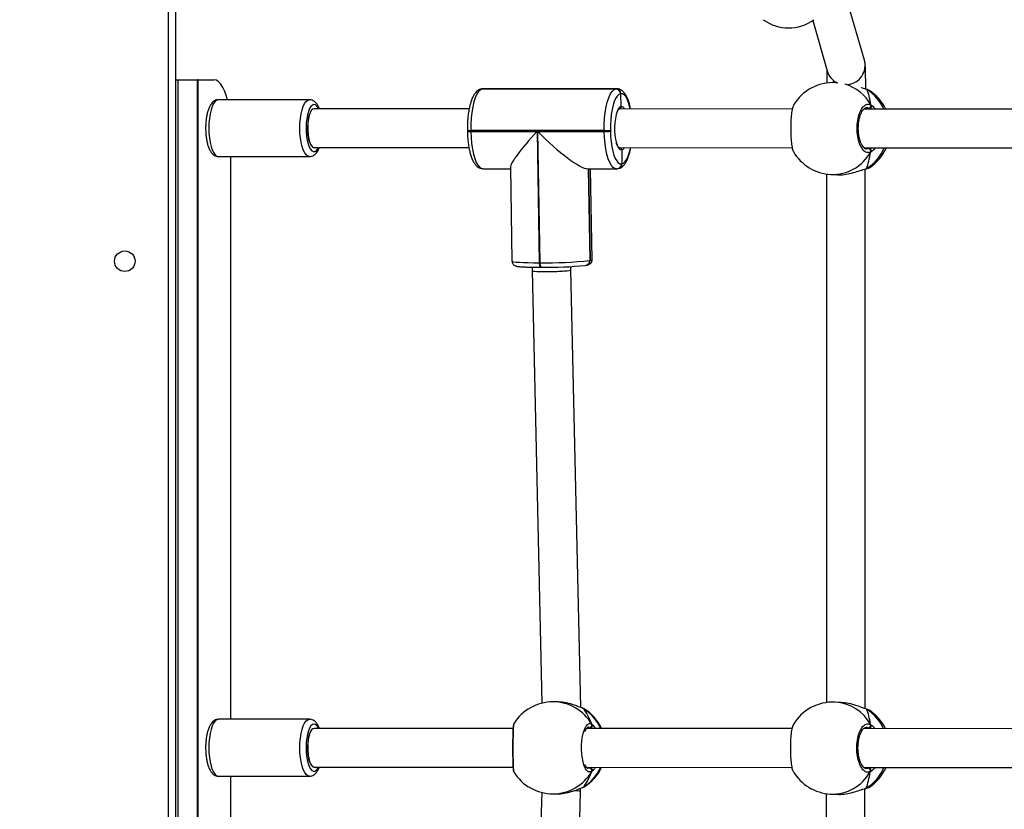
# Model space of a CAD drawing. Units: inches. Extents: x 12113 to 14016, y -3942 to -2551.
# Drawn here: x 13088 to 13129, y -3410 to -3378 of the extents above; entities that cross this region are included whole.
import ezdxf

# ---------------------------------------------------------------- set-up
doc = ezdxf.new("R2010")
doc.units = ezdxf.units.IN
doc.header["$MEASUREMENT"] = 0
doc.layers.add('VP-EQ', color=7, linetype='Continuous', true_color=0x8a3492, plot=False)
doc.layers.add('VP-HIC', color=6, linetype='Continuous', plot=False)
doc.styles.get("Standard").update_dxf_attribs({"font": 'arial.ttf'})
doc.dimstyles.get("Standard").update_dxf_attribs({"dimtxt": 14, "dimasz": 20, "dimexe": 20, "dimexo": 50, "dimgap": 20, "dimtad": 0, "dimdec": 0, "dimzin": 0, "dimdsep": 46, "dimtxsty": 'Standard', "dimcen": -0.09, "dimadec": 0, "dimazin": 0, "dimtfac": 1, "dimtdec": 4, "dimtofl": 0, "dimtmove": 0, "dimatfit": 3, "dimfxl": 70, "dimfxlon": 1, "dimtolj": 1, "dimtzin": 0, "dimarcsym": 0})

# ---------------------------------------------------------------- blocks, each defined once
blk = doc.blocks.new('*D247')
at = {"layer": 'Defpoints', "color": 0}
for p in [(13318.138, -2964.319), (13023.891, -3789.858), (13808.381, -3789.858)]:
    blk.add_point(p, dxfattribs=at)
at = {"layer": 'VP-HIC', "color": 0, "lineweight": -2}
for p, q in [((13738.381, -2964.319), (13828.381, -2964.319)), ((13808.381, -2984.319), (13808.381, -3337.563)), ((13808.381, -3769.858), (13808.381, -3408.419)), ((13738.381, -3789.858), (13828.381, -3789.858))]:
    blk.add_line(p, q, dxfattribs=at)
at = {"layer": 'VP-HIC', "color": 0}
for points in [[(13811.714, -2984.319), (13805.047, -2984.319), (13808.381, -2964.319)], [(13805.047, -3769.858), (13811.714, -3769.858), (13808.381, -3789.858)]]:
    blk.add_solid(points, dxfattribs=at)
at = {"layer": 'VP-HIC', "color": 0, "insert": (13808.381, -3372.991), "char_height": 14, "attachment_point": 5, "rotation": 90}
blk.add_mtext('\\A1;830', dxfattribs=at)
blk = doc.blocks.new('*D259')
at = {"layer": 'Defpoints', "color": 0}
for p in [(13477.481, -2662.966), (12601.641, -3293.608), (13477.481, -3384.508)]:
    blk.add_point(p, dxfattribs=at)
at = {"layer": 'VP-HIC', "color": 0, "lineweight": -2}
for p, q in [((12601.641, -2732.966), (12601.641, -2642.966)), ((13477.481, -2732.966), (13477.481, -2642.966)), ((12621.641, -2662.966), (13004.133, -2662.966)), ((13457.481, -2662.966), (13074.989, -2662.966))]:
    blk.add_line(p, q, dxfattribs=at)
at = {"layer": 'VP-HIC', "color": 0}
for points in [[(12621.641, -2659.632), (12621.641, -2666.299), (12601.641, -2662.966)], [(13457.481, -2666.299), (13457.481, -2659.632), (13477.481, -2662.966)]]:
    blk.add_solid(points, dxfattribs=at)
at = {"layer": 'VP-HIC', "color": 0, "insert": (13039.561, -2662.966), "char_height": 14, "attachment_point": 5}
blk.add_mtext('\\A1;880', dxfattribs=at)
blk = doc.blocks.new('*D260')
at = {"layer": 'Defpoints', "color": 0}
for p in [(13679.561, -2570.891), (12449.561, -3370.814), (13679.561, -3407.858)]:
    blk.add_point(p, dxfattribs=at)
at = {"layer": 'VP-HIC', "color": 0, "lineweight": -2}
for p, q in [((12449.561, -2640.891), (12449.561, -2550.891)), ((13679.561, -2640.891), (13679.561, -2550.891)), ((12469.561, -2570.891), (13020.268, -2570.891)), ((13659.561, -2570.891), (13100.658, -2570.891))]:
    blk.add_line(p, q, dxfattribs=at)
at = {"layer": 'VP-HIC', "color": 0}
for points in [[(12469.561, -2567.558), (12469.561, -2574.224), (12449.561, -2570.891)], [(13659.561, -2574.224), (13659.561, -2567.558), (13679.561, -2570.891)]]:
    blk.add_solid(points, dxfattribs=at)
at = {"layer": 'VP-HIC', "color": 0, "insert": (13060.463, -2570.891), "char_height": 14, "attachment_point": 5}
blk.add_mtext('\\A1;1230', dxfattribs=at)
blk = doc.blocks.new('*D261')
at = {"layer": 'Defpoints', "color": 0}
for p in [(13296.182, -2762.086), (12946.641, -3942.088), (13995.719, -3942.088)]:
    blk.add_point(p, dxfattribs=at)
at = {"layer": 'VP-HIC', "color": 0, "lineweight": -2}
for p, q in [((13925.719, -2762.086), (14015.719, -2762.086)), ((13995.719, -2782.086), (13995.719, -3313.941)), ((13995.719, -3922.088), (13995.719, -3394.331)), ((13925.719, -3942.088), (14015.719, -3942.088))]:
    blk.add_line(p, q, dxfattribs=at)
at = {"layer": 'VP-HIC', "color": 0}
for points in [[(13999.052, -2782.086), (13992.386, -2782.086), (13995.719, -2762.086)], [(13992.386, -3922.088), (13999.052, -3922.088), (13995.719, -3942.088)]]:
    blk.add_solid(points, dxfattribs=at)
at = {"layer": 'VP-HIC', "color": 0, "insert": (13995.719, -3354.136), "char_height": 14, "attachment_point": 5, "rotation": 90}
blk.add_mtext('\\A1;1180', dxfattribs=at)
blk = doc.blocks.new('wd1542')
at = {"color": 8, "linetype": 'Continuous', "lineweight": 25}
for p, q in [((13178.585, -2135.85), (13178.585, -2073.25)), ((13191.593, -2077.324), (13191.565, -2077.326)), ((13191.533, -2077.329), (13191.565, -2077.326)), ((13197.08, -2077.33), (13197.107, -2077.327)), ((13207.549, -2078.163), (13207.514, -2078.139)), ((13207.42, -2079.802), (13207.505, -2079.793)), ((13195.934, -2080.629), (13195.998, -2084.42)), ((13196.01, -2084.418), (13195.947, -2080.629)), ((13195.698, -2102.916), (13195.717, -2102.925)), ((13195.771, -2102.951), (13195.717, -2102.925)), ((13196.016, -2103.756), (13195.984, -2103.729)), ((13207.535, -2103.763), (13207.501, -2103.739)), ((13195.911, -2105.396), (13195.983, -2105.383)), ((13207.406, -2105.402), (13207.492, -2105.393)), ((13195.696, -2106.196), (13195.715, -2106.186)), ((13195.715, -2106.186), (13195.746, -2106.169))]:
    blk.add_line(p, q, dxfattribs=at)
at = {"color": 7, "linetype": 'Continuous', "lineweight": 25}
for p, q in [((13178.885, -2073.25), (13178.885, -2135.85)), ((13207.338, -2076.138), (13206.506, -2073.25)), ((13205.203, -2074.507), (13205.8, -2076.58)), ((13178.885, -2076.95), (13178.985, -2076.95)), ((13178.985, -2132.15), (13178.985, -2076.95)), ((13178.985, -2076.95), (13179.785, -2076.95)), ((13179.785, -2132.15), (13179.785, -2076.95)), ((13179.81, -2076.95), (13179.785, -2076.95)), ((13179.81, -2132.15), (13179.81, -2076.95)), ((13179.81, -2076.95), (13180.47, -2076.95)), ((13197.108, -2077.327), (13191.593, -2077.324)), ((13206.2, -2077.071), (13206.147, -2077.068)), ((13191.533, -2077.329), (13191.52, -2077.331)), ((13191.553, -2077.329), (13191.52, -2077.331)), ((13191.553, -2077.329), (13191.52, -2077.331)), ((13191.565, -2077.326), (13191.553, -2077.329)), ((13191.553, -2077.329), (13197.068, -2077.332)), ((13197.08, -2077.33), (13191.565, -2077.326)), ((13197.068, -2077.332), (13197.08, -2077.33)), ((13197.274, -2077.529), (13197.261, -2077.532)), ((13197.261, -2077.532), (13197.28, -2078.059)), ((13207.449, -2077.36), (13207.425, -2077.35)), ((13207.427, -2077.35), (13207.426, -2077.349)), ((13207.556, -2077.408), (13207.552, -2077.403)), ((13184.416, -2077.775), (13180.657, -2077.775)), ((13191.011, -2078.154), (13184.604, -2078.15)), ((13184.604, -2078.15), (13184.604, -2078.15)), ((13204.363, -2078.161), (13197.203, -2078.157)), ((13214.34, -2078.167), (13207.318, -2078.163)), ((13190.938, -2079.039), (13190.939, -2079.079)), ((13196.591, -2079.05), (13191.076, -2079.047)), ((13191.076, -2079.047), (13191.077, -2079.087)), ((13191.077, -2079.087), (13193.815, -2079.088)), ((13193.815, -2079.088), (13193.906, -2084.51)), ((13193.944, -2084.51), (13193.853, -2079.088)), ((13193.853, -2079.088), (13196.592, -2079.09)), ((13196.592, -2079.09), (13196.591, -2079.05)), ((13196.843, -2079.039), (13196.844, -2079.079)), ((13184.604, -2079.75), (13191.003, -2079.754)), ((13184.604, -2079.75), (13184.604, -2079.75)), ((13197.202, -2079.757), (13204.357, -2079.761)), ((13207.321, -2079.763), (13214.331, -2079.767)), ((13180.657, -2080.125), (13184.416, -2080.125)), ((13181.154, -2080.125), (13181.154, -2103.375)), ((13197.312, -2079.856), (13197.316, -2080.426)), ((13192.715, -2080.572), (13192.78, -2084.446)), ((13197.31, -2080.427), (13197.316, -2080.426)), ((13197.316, -2080.426), (13197.322, -2080.425)), ((13191.579, -2080.626), (13192.716, -2080.627)), ((13195.904, -2080.629), (13197.095, -2080.629)), ((13195.941, -2080.629), (13196.004, -2084.419)), ((13196.09, -2084.39), (13196.027, -2080.629)), ((13197.155, -2080.624), (13197.161, -2080.623)), ((13197.161, -2080.623), (13197.167, -2080.622)), ((13205.772, -2080.846), (13205.776, -2102.683)), ((13205.95, -2080.863), (13206.193, -2080.876)), ((13207.376, -2102.939), (13207.372, -2080.638)), ((13207.403, -2080.633), (13207.405, -2080.632)), ((13207.403, -2080.633), (13207.405, -2080.632)), ((13193.906, -2084.51), (13193.944, -2084.51)), ((13195.811, -2084.62), (13195.843, -2084.617)), ((13195.843, -2084.617), (13195.849, -2084.616)), ((13195.849, -2084.616), (13195.855, -2084.615)), ((13195.998, -2084.42), (13196.004, -2084.419)), ((13196.004, -2084.419), (13196.01, -2084.418)), ((13193.614, -2084.696), (13193.617, -2084.835)), ((13193.617, -2084.835), (13194.017, -2102.711)), ((13193.968, -2084.699), (13194.006, -2084.699)), ((13194.009, -2084.699), (13194.006, -2084.699)), ((13195.216, -2084.804), (13195.214, -2084.67)), ((13195.622, -2102.889), (13195.216, -2084.804)), ((13194.619, -2102.655), (13194.471, -2102.656)), ((13195.717, -2102.925), (13195.695, -2102.917)), ((13195.697, -2102.916), (13195.696, -2102.916)), ((13195.776, -2102.953), (13195.771, -2102.951)), ((13206.377, -2102.681), (13206.133, -2102.668)), ((13207.414, -2102.95), (13207.412, -2102.949)), ((13207.436, -2102.96), (13207.412, -2102.95)), ((13207.543, -2103.008), (13207.538, -2103.003)), ((13184.416, -2103.375), (13180.657, -2103.375)), ((13192.823, -2103.755), (13184.604, -2103.75)), ((13184.604, -2103.75), (13184.604, -2103.75)), ((13204.35, -2103.761), (13195.862, -2103.756)), ((13216.151, -2103.768), (13207.304, -2103.763)), ((13184.604, -2105.35), (13192.822, -2105.355)), ((13184.604, -2105.35), (13184.604, -2105.35)), ((13195.861, -2105.356), (13204.343, -2105.361)), ((13207.307, -2105.363), (13216.151, -2105.368)), ((13180.657, -2105.725), (13184.416, -2105.725)), ((13181.154, -2105.725), (13181.154, -2128.975)), ((13192.855, -2105.54), (13192.856, -2105.544)), ((13195.694, -2106.196), (13195.696, -2106.196)), ((13195.695, -2106.196), (13195.696, -2106.196)), ((13195.746, -2106.169), (13195.764, -2106.159)), ((13194.008, -2106.398), (13193.501, -2124.354)), ((13194.473, -2106.456), (13194.62, -2106.455)), ((13195.1, -2124.417), (13195.61, -2106.354)), ((13195.61, -2106.354), (13195.61, -2106.226)), ((13205.758, -2106.446), (13205.762, -2128.283)), ((13205.936, -2106.463), (13206.18, -2106.476)), ((13207.362, -2128.539), (13207.358, -2106.238)), ((13207.39, -2106.233), (13207.392, -2106.232)), ((13207.39, -2106.233), (13207.392, -2106.232))]:
    blk.add_line(p, q, dxfattribs=at)
at = {"color": 7, "linetype": 'Continuous', "lineweight": 25, "flags": 128}
for points in [[(13181.023, -2077.775), (13180.986, -2077.64), (13180.917, -2077.438), (13180.839, -2077.267), (13180.754, -2077.131), (13180.662, -2077.031), (13180.567, -2076.97), (13180.47, -2076.95)], [(13191.553, -2077.329), (13191.474, -2077.363), (13191.398, -2077.436), (13191.327, -2077.547), (13191.262, -2077.693), (13191.204, -2077.869), (13191.156, -2078.073), (13191.119, -2078.298), (13191.092, -2078.54), (13191.078, -2078.791), (13191.076, -2079.047)], [(13196.591, -2079.05), (13196.593, -2078.794), (13196.607, -2078.543), (13196.634, -2078.301), (13196.671, -2078.076), (13196.719, -2077.873), (13196.777, -2077.696), (13196.842, -2077.55), (13196.913, -2077.44), (13196.989, -2077.366), (13197.068, -2077.332)], [(13197.261, -2077.532), (13197.192, -2077.562), (13197.126, -2077.626), (13197.063, -2077.723), (13197.006, -2077.851), (13196.956, -2078.006), (13196.914, -2078.185), (13196.88, -2078.382), (13196.857, -2078.594), (13196.845, -2078.815), (13196.843, -2079.039)], [(13207.426, -2077.349), (13207.429, -2077.35), (13207.449, -2077.36)], [(13184.394, -2078.436), (13184.362, -2078.58), (13184.34, -2078.741), (13184.331, -2078.912), (13184.334, -2079.085), (13184.351, -2079.251), (13184.379, -2079.403), (13184.417, -2079.534), (13184.465, -2079.638), (13184.519, -2079.71), (13184.576, -2079.746), (13184.604, -2079.75)], [(13184.604, -2078.15), (13184.602, -2078.15), (13184.544, -2078.17), (13184.488, -2078.226), (13184.437, -2078.316), (13184.394, -2078.436)], [(13196.844, -2079.079), (13196.853, -2079.301), (13196.873, -2079.516), (13196.903, -2079.719), (13196.942, -2079.903), (13196.99, -2080.065), (13197.045, -2080.201), (13197.106, -2080.308), (13197.172, -2080.382), (13197.24, -2080.422), (13197.31, -2080.427)], [(13207.412, -2102.949), (13207.416, -2102.95), (13207.436, -2102.96)], [(13184.604, -2103.75), (13184.602, -2103.75), (13184.544, -2103.77), (13184.488, -2103.826), (13184.437, -2103.916), (13184.394, -2104.036)], [(13184.394, -2104.036), (13184.362, -2104.18), (13184.34, -2104.341), (13184.331, -2104.512), (13184.334, -2104.685), (13184.351, -2104.851), (13184.379, -2105.003), (13184.417, -2105.134), (13184.465, -2105.238), (13184.519, -2105.31), (13184.576, -2105.346), (13184.604, -2105.35)]]:
    blk.add_lwpolyline(points, dxfattribs=at)
at = {"color": 8, "linetype": 'Continuous', "lineweight": 25, "flags": 128}
for points in [[(13206.147, -2077.068), (13206.183, -2077.071), (13206.24, -2077.076)], [(13197.665, -2078.157), (13197.641, -2078.054), (13197.593, -2077.891), (13197.538, -2077.755), (13197.477, -2077.649), (13197.411, -2077.575), (13197.343, -2077.535), (13197.274, -2077.529)], [(13180.657, -2077.775), (13180.657, -2077.775), (13180.587, -2077.793), (13180.52, -2077.846), (13180.456, -2077.933), (13180.399, -2078.05), (13180.349, -2078.195), (13180.309, -2078.363), (13180.28, -2078.549), (13180.262, -2078.747), (13180.256, -2078.951), (13180.262, -2079.155), (13180.28, -2079.353), (13180.31, -2079.538), (13180.35, -2079.706), (13180.399, -2079.851), (13180.457, -2079.968), (13180.52, -2080.054), (13180.588, -2080.107), (13180.657, -2080.125)], [(13184.413, -2080.125), (13184.347, -2080.107), (13184.279, -2080.054), (13184.216, -2079.968), (13184.158, -2079.851), (13184.109, -2079.706), (13184.068, -2079.538), (13184.039, -2079.353), (13184.021, -2079.155), (13184.014, -2078.951), (13184.02, -2078.747), (13184.038, -2078.549), (13184.068, -2078.363), (13184.108, -2078.195), (13184.158, -2078.05), (13184.215, -2077.933), (13184.278, -2077.846), (13184.346, -2077.793), (13184.415, -2077.775)], [(13184.795, -2078.15), (13184.78, -2078.121), (13184.723, -2078.039), (13184.662, -2077.989), (13184.599, -2077.975), (13184.536, -2077.996), (13184.475, -2078.051), (13184.419, -2078.139), (13184.37, -2078.256), (13184.329, -2078.398), (13184.299, -2078.56), (13184.279, -2078.736), (13184.271, -2078.92), (13184.275, -2079.105), (13184.291, -2079.284), (13184.318, -2079.451), (13184.356, -2079.601), (13184.402, -2079.726), (13184.456, -2079.824), (13184.516, -2079.89), (13184.578, -2079.922), (13184.641, -2079.919), (13184.703, -2079.881), (13184.762, -2079.809), (13184.795, -2079.75)], [(13191.077, -2079.087), (13191.087, -2079.34), (13191.11, -2079.585), (13191.144, -2079.816), (13191.189, -2080.026), (13191.243, -2080.211), (13191.306, -2080.366), (13191.376, -2080.487), (13191.451, -2080.572), (13191.529, -2080.618), (13191.579, -2080.626)], [(13197.096, -2080.629), (13197.044, -2080.621), (13196.966, -2080.575), (13196.891, -2080.491), (13196.822, -2080.369), (13196.759, -2080.214), (13196.704, -2080.029), (13196.659, -2079.819), (13196.625, -2079.588), (13196.602, -2079.343), (13196.592, -2079.09)], [(13197.312, -2079.856), (13197.254, -2079.846), (13197.198, -2079.798), (13197.146, -2079.713), (13197.101, -2079.595), (13197.095, -2079.576)], [(13197.322, -2080.425), (13197.391, -2080.395), (13197.457, -2080.33), (13197.52, -2080.233), (13197.577, -2080.105), (13197.628, -2079.95), (13197.67, -2079.772), (13197.673, -2079.757)], [(13207.405, -2080.632), (13207.411, -2080.631), (13207.431, -2080.621)], [(13192.78, -2084.446), (13192.8, -2084.46), (13192.86, -2084.472), (13192.958, -2084.483), (13193.091, -2084.492), (13193.257, -2084.5), (13193.452, -2084.505), (13193.67, -2084.509), (13193.906, -2084.51)], [(13193.906, -2084.51), (13193.908, -2084.549), (13193.912, -2084.586), (13193.918, -2084.619), (13193.926, -2084.648), (13193.936, -2084.671), (13193.947, -2084.688), (13193.959, -2084.697), (13193.968, -2084.699)], [(13194.006, -2084.699), (13193.997, -2084.697), (13193.985, -2084.688), (13193.974, -2084.671), (13193.964, -2084.648), (13193.956, -2084.619), (13193.95, -2084.586), (13193.946, -2084.549), (13193.944, -2084.51)], [(13196.01, -2084.418), (13196.07, -2084.404), (13196.09, -2084.39), (13196.09, -2084.39)], [(13180.657, -2103.375), (13180.657, -2103.375), (13180.587, -2103.393), (13180.52, -2103.446), (13180.456, -2103.533), (13180.399, -2103.65), (13180.349, -2103.795), (13180.309, -2103.963), (13180.28, -2104.149), (13180.262, -2104.347), (13180.256, -2104.551), (13180.262, -2104.755), (13180.28, -2104.953), (13180.31, -2105.138), (13180.35, -2105.306), (13180.399, -2105.451), (13180.457, -2105.568), (13180.52, -2105.654), (13180.588, -2105.707), (13180.657, -2105.725)], [(13184.413, -2105.725), (13184.347, -2105.707), (13184.279, -2105.654), (13184.216, -2105.568), (13184.158, -2105.451), (13184.109, -2105.306), (13184.068, -2105.138), (13184.039, -2104.953), (13184.021, -2104.755), (13184.014, -2104.551), (13184.02, -2104.347), (13184.038, -2104.149), (13184.068, -2103.963), (13184.108, -2103.795), (13184.158, -2103.65), (13184.215, -2103.533), (13184.278, -2103.446), (13184.346, -2103.393), (13184.415, -2103.375)], [(13184.795, -2103.75), (13184.78, -2103.721), (13184.723, -2103.639), (13184.662, -2103.589), (13184.599, -2103.575), (13184.536, -2103.596), (13184.475, -2103.651), (13184.419, -2103.739), (13184.37, -2103.856), (13184.329, -2103.998), (13184.299, -2104.16), (13184.279, -2104.336), (13184.271, -2104.52), (13184.275, -2104.705), (13184.291, -2104.884), (13184.318, -2105.051), (13184.356, -2105.201), (13184.402, -2105.326), (13184.456, -2105.424), (13184.516, -2105.49), (13184.578, -2105.522), (13184.641, -2105.519), (13184.703, -2105.481), (13184.762, -2105.409), (13184.795, -2105.35)], [(13207.392, -2106.232), (13207.398, -2106.231), (13207.418, -2106.221)]]:
    blk.add_lwpolyline(points, dxfattribs=at)
at = {"color": 7, "linetype": 'Continuous', "lineweight": 25}
blk.add_circle((13176.785, -2084.45), 0.425, dxfattribs=at)
for centre, radius, start, end in [((13204.206, -2073.018), 1.791, 234.1151, 305.8849), ((13206.048, -2078.966), 1.9, 87.0284, 149.7192), ((13197.062, -2077.531), 0.199, 359.7864, 88.3835), ((13197.074, -2077.529), 0.199, 359.7789, 88.3944), ((13206.513, -2078.99), 1.9, 25.7795, 56.5831), ((13207.505, -2078.033), 0.107, 274.9674, 22.7168), ((13199.29, -2078.968), 2.277, 160.7776, 195.4966), ((13196.624, -2076.919), 2.131, 269.1163, 275.9005), ((13196.625, -2076.958), 2.132, 269.1145, 275.8964), ((13206.513, -2078.99), 1.9, 303.3783, 335.9707), ((13206.048, -2078.966), 1.9, 210.056, 267.0284), ((13207.496, -2079.899), 0.107, 336.266, 84.8316), ((13197.124, -2080.434), 0.192, 281.2698, 2.367), ((13194.221, -2067.324), 17.189, 269.0777, 275.9343), ((13194.252, -2069.625), 15.076, 269.0765, 275.9348), ((13195.812, -2084.427), 0.192, 281.2697, 2.3637), ((13194.472, -2104.556), 1.9, 90.0203, 148.342), ((13206.035, -2104.566), 1.9, 87.0284, 149.7192), ((13194.758, -2104.555), 1.9, 24.8577, 57.562), ((13206.499, -2104.59), 1.9, 25.7795, 56.5831), ((13195.979, -2103.626), 0.104, 272.8277, 25.4776), ((13207.492, -2103.633), 0.107, 274.9676, 22.7146), ((13194.758, -2104.555), 1.9, 302.0766, 335.0556), ((13195.978, -2105.487), 0.104, 334.4707, 87.0987), ((13206.499, -2104.59), 1.9, 303.3783, 335.9707), ((13194.472, -2104.556), 1.9, 211.4818, 270.0203), ((13206.035, -2104.566), 1.9, 210.056, 267.0284), ((13207.482, -2105.499), 0.107, 336.2786, 84.819)]:
    blk.add_arc(centre, radius, start, end, dxfattribs=at)
at = {"color": 8, "linetype": 'Continuous', "lineweight": 25}
for centre, radius, start, end in [((13206.569, -2076.357), 0.799, 276.4143, 15.9372), ((13206.564, -2076.36), 0.796, 196.0775, 243.4422), ((13206.023, -2078.866), 1.807, 28.9682, 73.2471), ((13206.45, -2078.926), 1.857, 24.2291, 57.4471), ((13197.389, -2078.298), 0.262, 114.3602, 162.2628), ((13197.278, -2078.218), 0.159, 22.4938, 89.2744), ((13191.031, -2078.621), 0.428, 257.4711, 276.0696), ((13191.031, -2078.662), 0.427, 257.4544, 276.0863), ((13197.236, -2079.655), 0.215, 290.6852, 331.565), ((13206.419, -2079.024), 1.89, 302.3683, 336.9782), ((13206.024, -2079.068), 1.796, 267.6427, 330.8966), ((13197.117, -2080.435), 0.192, 281.2327, 2.3784), ((13197.13, -2080.433), 0.192, 281.2806, 2.3666), ((13195.805, -2084.428), 0.192, 281.2674, 2.366), ((13195.818, -2084.426), 0.192, 281.2503, 2.3831), ((13194.466, -2104.513), 1.858, 30.1272, 89.8366), ((13194.73, -2104.536), 1.889, 24.3727, 58.507), ((13206.028, -2104.447), 1.782, 28.7036, 86.6003), ((13206.436, -2104.526), 1.857, 24.2304, 57.4462), ((13194.729, -2104.574), 1.89, 301.4407, 335.5347), ((13206.405, -2104.624), 1.89, 302.3734, 336.9726), ((13194.466, -2104.598), 1.858, 270.2029, 329.8106), ((13206.01, -2104.668), 1.796, 267.6428, 330.8965)]:
    blk.add_arc(centre, radius, start, end, dxfattribs=at)
at = {"color": 7, "linetype": 'Continuous', "lineweight": 25}
for centre, major_axis, ratio, start_param, end_param in [((13207.204, -2079.026), (0.029, 1.901), 0.241567, 5.291454, 5.783894), ((13207.204, -2079.026), (0.029, 1.901), 0.241567, 5.291454, 5.783894), ((13184.604, -2078.95), (0, 0.8), 0.325866, 6.283091, 7.838001), ((13184.604, -2078.95), (0, 0.8), 0.325866, 1.554816, 3.141498), ((13194.319, -2078.998), (1.59, 1.615), 0.132632, 1.756321, 3.011969), ((13194.357, -2078.998), (1.629, -1.603), 0.18446, 4.582765, 6.097661), ((13207.204, -2079.026), (0.029, 1.901), 0.241567, 3.720658, 4.213098), ((13207.204, -2079.026), (0.029, 1.901), 0.241567, 3.720658, 4.213098), ((13194.416, -2084.819), (0.8, 0.016), 0.070246, 3.141792, 4.548575), ((13194.416, -2084.819), (0.8, 0.016), 0.070246, 4.548575, 6.283385), ((13195.185, -2104.555), (0, 1.9), 0.544277, 5.250974, 5.743415), ((13195.185, -2104.555), (0, 1.9), 0.544277, 5.250974, 5.743415), ((13207.19, -2104.626), (0.029, 1.901), 0.241567, 5.291454, 5.783894), ((13207.19, -2104.626), (0.029, 1.901), 0.241567, 5.291454, 5.783894), ((13184.604, -2104.55), (0, 0.8), 0.325866, 6.283091, 7.838001), ((13184.604, -2104.55), (0, 0.8), 0.325866, 1.554816, 3.141498), ((13195.185, -2104.555), (0, 1.9), 0.544277, 3.680178, 4.172618), ((13195.185, -2104.555), (0, 1.9), 0.544277, 3.680178, 4.172618), ((13207.19, -2104.626), (0.029, 1.901), 0.241567, 3.720658, 4.213098), ((13207.19, -2104.626), (0.029, 1.901), 0.241567, 3.720658, 4.213098), ((13194.81, -2106.34), (0.8, -0.014), 0.032856, 6.282816, 7.14852)]:
    blk.add_ellipse(centre, major_axis=major_axis, ratio=ratio, start_param=start_param, end_param=end_param, dxfattribs=at)
for points, knots in [([(13207.395, -2077.347), (13207.394, -2077.298), (13207.394, -2077.179), (13207.393, -2077.004), (13207.39, -2076.825), (13207.387, -2076.666), (13207.383, -2076.529), (13207.378, -2076.409), (13207.372, -2076.328), (13207.363, -2076.253), (13207.353, -2076.195), (13207.342, -2076.154), (13207.338, -2076.138)], [0, 0, 0, 0, 0.08506, 0.207997, 0.331458, 0.455866, 0.582101, 0.712528, 0.856769, 0.919269, 0.967029, 1, 1, 1, 1]), ([(13205.781, -2076.513), (13205.781, -2076.521), (13205.782, -2076.545), (13205.785, -2076.614), (13205.788, -2076.721), (13205.791, -2076.86), (13205.792, -2076.986), (13205.793, -2077.069), (13205.793, -2077.091)], [0, 0, 0, 0, 0.087567, 0.273473, 0.479459, 0.69674, 0.919887, 1, 1, 1, 1]), ([(13191.593, -2077.327), (13191.581, -2077.326), (13191.561, -2077.324), (13191.541, -2077.328), (13191.533, -2077.329)], [0, 0, 0, 0, 0.587866, 1, 1, 1, 1]), ([(13207.449, -2077.36), (13207.388, -2077.338), (13207.32, -2077.313), (13207.219, -2077.278), (13207.21, -2077.275)], [0, 0, 0, 0, 0.9112, 1, 1, 1, 1]), ([(13191.52, -2077.331), (13191.494, -2077.338), (13191.434, -2077.354), (13191.352, -2077.405), (13191.274, -2077.48), (13191.202, -2077.582), (13191.135, -2077.715), (13191.076, -2077.877), (13191.028, -2078.059), (13190.989, -2078.255), (13190.961, -2078.464), (13190.944, -2078.681), (13190.936, -2078.874), (13190.937, -2078.993), (13190.938, -2079.039)], [0, 0, 0, 0, 0.0552768, 0.1236399, 0.1975112, 0.282609, 0.3788575, 0.4772844, 0.5731832, 0.6671063, 0.7598077, 0.851802, 0.9434101, 1, 1, 1, 1]), ([(13197.678, -2078.157), (13197.677, -2078.15), (13197.664, -2078.075), (13197.631, -2077.948), (13197.579, -2077.78), (13197.514, -2077.632), (13197.44, -2077.512), (13197.357, -2077.422), (13197.269, -2077.363), (13197.183, -2077.33), (13197.128, -2077.33), (13197.106, -2077.33)], [0, 0, 0, 0, 0.016322, 0.157446, 0.300645, 0.447247, 0.599163, 0.725408, 0.83431, 0.934919, 1, 1, 1, 1]), ([(13207.553, -2077.401), (13207.552, -2077.4), (13207.53, -2077.384), (13207.492, -2077.37), (13207.443, -2077.356), (13207.425, -2077.35)], [0, 0, 0, 0, 0.0351165, 0.6605215, 1, 1, 1, 1]), ([(13180.652, -2077.778), (13180.627, -2077.779), (13180.568, -2077.781), (13180.486, -2077.82), (13180.409, -2077.88), (13180.341, -2077.962), (13180.278, -2078.073), (13180.224, -2078.211), (13180.181, -2078.373), (13180.149, -2078.548), (13180.13, -2078.731), (13180.122, -2078.919), (13180.126, -2079.107), (13180.141, -2079.29), (13180.168, -2079.465), (13180.206, -2079.629), (13180.256, -2079.777), (13180.318, -2079.902), (13180.389, -2080), (13180.469, -2080.069), (13180.557, -2080.115), (13180.622, -2080.121), (13180.653, -2080.125)], [0, 0, 0, 0, 0.031324, 0.070985, 0.111801, 0.15744, 0.210533, 0.268827, 0.326065, 0.381764, 0.436525, 0.49081, 0.544941, 0.599155, 0.653673, 0.70884, 0.765201, 0.823631, 0.87654, 0.921116, 0.96145, 1, 1, 1, 1]), ([(13184.825, -2078.15), (13184.805, -2078.104), (13184.767, -2078.015), (13184.697, -2077.914), (13184.619, -2077.839), (13184.532, -2077.793), (13184.46, -2077.772), (13184.421, -2077.777), (13184.414, -2077.778)], [0, 0, 0, 0, 0.234678, 0.454763, 0.640281, 0.805959, 0.963994, 1, 1, 1, 1]), ([(13197.28, -2078.059), (13197.28, -2078.07), (13197.279, -2078.093), (13197.263, -2078.122), (13197.24, -2078.145), (13197.214, -2078.157), (13197.196, -2078.158), (13197.189, -2078.158)], [0, 0, 0, 0, 0.21489, 0.430017, 0.645082, 0.859712, 1, 1, 1, 1]), ([(13197.205, -2078.156), (13197.21, -2078.155), (13197.226, -2078.153), (13197.249, -2078.138), (13197.269, -2078.113), (13197.28, -2078.085), (13197.28, -2078.066), (13197.28, -2078.059)], [0, 0, 0, 0, 0.120429, 0.36012, 0.600127, 0.840472, 1, 1, 1, 1]), ([(13204.414, -2078.011), (13204.406, -2078.022), (13204.379, -2078.057), (13204.341, -2078.233), (13204.308, -2078.508), (13204.292, -2078.838), (13204.293, -2079.178), (13204.312, -2079.495), (13204.347, -2079.744), (13204.382, -2079.89), (13204.404, -2079.911), (13204.409, -2079.915)], [0, 0, 0, 0, 0.059109, 0.191823, 0.323583, 0.453819, 0.582723, 0.711228, 0.840473, 0.971172, 1, 1, 1, 1]), ([(13207.593, -2079.942), (13207.543, -2079.956), (13207.441, -2079.983), (13207.291, -2079.876), (13207.163, -2079.672), (13207.073, -2079.386), (13207.032, -2079.053), (13207.044, -2078.714), (13207.106, -2078.403), (13207.212, -2078.154), (13207.348, -2077.994), (13207.486, -2077.943), (13207.57, -2077.977), (13207.604, -2077.991)], [0, 0, 0, 0, 0.094786, 0.189567, 0.284315, 0.37838, 0.471356, 0.563383, 0.655123, 0.747393, 0.840701, 0.935009, 1, 1, 1, 1]), ([(13207.42, -2079.812), (13207.419, -2079.812), (13207.403, -2079.815), (13207.376, -2079.805), (13207.324, -2079.771), (13207.268, -2079.707), (13207.214, -2079.614), (13207.166, -2079.497), (13207.128, -2079.36), (13207.101, -2079.208), (13207.086, -2079.046), (13207.086, -2078.881), (13207.1, -2078.719), (13207.126, -2078.566), (13207.164, -2078.429), (13207.212, -2078.311), (13207.265, -2078.219), (13207.321, -2078.155), (13207.371, -2078.122), (13207.4, -2078.111), (13207.416, -2078.114), (13207.418, -2078.115)], [0, 0, 0, 0, 0.007991, 0.06788, 0.12311, 0.181757, 0.238464, 0.295907, 0.353525, 0.411967, 0.470049, 0.528444, 0.586612, 0.6447, 0.702868, 0.760506, 0.817764, 0.874201, 0.930289, 0.98748, 1, 1, 1, 1]), ([(13207.595, -2078.163), (13207.597, -2078.153), (13207.6, -2078.137), (13207.602, -2078.111), (13207.603, -2078.1)], [0, 0, 0, 0, 0.602816, 1, 1, 1, 1]), ([(13207.603, -2078.1), (13207.601, -2078.121), (13207.599, -2078.145), (13207.596, -2078.161), (13207.595, -2078.163)], [0, 0, 0, 0, 0.856574, 1, 1, 1, 1]), ([(13207.603, -2078.1), (13207.608, -2078.09), (13207.618, -2078.069), (13207.619, -2078.034), (13207.613, -2078.008), (13207.606, -2077.994), (13207.604, -2077.991)], [0, 0, 0, 0, 0.29908, 0.597909, 0.906115, 1, 1, 1, 1]), ([(13207.604, -2077.991), (13207.609, -2078.002), (13207.619, -2078.024), (13207.619, -2078.061), (13207.611, -2078.086), (13207.605, -2078.098), (13207.603, -2078.1)], [0, 0, 0, 0, 0.315865, 0.631823, 0.943343, 1, 1, 1, 1]), ([(13197.136, -2078.258), (13197.147, -2078.235), (13197.17, -2078.189), (13197.2, -2078.159), (13197.203, -2078.158), (13197.205, -2078.157)], [0, 0, 0, 0, 0.35831, 0.702863, 1, 1, 1, 1]), ([(13190.939, -2079.079), (13190.939, -2079.118), (13190.942, -2079.23), (13190.954, -2079.413), (13190.978, -2079.624), (13191.012, -2079.822), (13191.056, -2080.006), (13191.109, -2080.173), (13191.174, -2080.322), (13191.248, -2080.441), (13191.331, -2080.531), (13191.419, -2080.59), (13191.504, -2080.623), (13191.559, -2080.623), (13191.58, -2080.623)], [0, 0, 0, 0, 0.0495131, 0.1437229, 0.2382213, 0.3332216, 0.4290821, 0.5263571, 0.625935, 0.7291312, 0.814892, 0.8888651, 0.957207, 1, 1, 1, 1]), ([(13184.408, -2080.124), (13184.41, -2080.124), (13184.444, -2080.13), (13184.512, -2080.113), (13184.6, -2080.073), (13184.675, -2080.009), (13184.742, -2079.922), (13184.792, -2079.835), (13184.815, -2079.77), (13184.822, -2079.75)], [0, 0, 0, 0, 0.007894, 0.173533, 0.333258, 0.499941, 0.688132, 0.906779, 1, 1, 1, 1]), ([(13197.203, -2079.757), (13197.203, -2079.757), (13197.204, -2079.757), (13197.183, -2079.742), (13197.153, -2079.696), (13197.122, -2079.631), (13197.105, -2079.573), (13197.097, -2079.549)], [0, 0, 0, 0, 0.1208053, 0.3451864, 0.5819069, 0.8246211, 1, 1, 1, 1]), ([(13197.167, -2080.622), (13197.194, -2080.615), (13197.254, -2080.599), (13197.336, -2080.548), (13197.413, -2080.473), (13197.486, -2080.371), (13197.553, -2080.238), (13197.611, -2080.076), (13197.656, -2079.915), (13197.676, -2079.802), (13197.685, -2079.757)], [0, 0, 0, 0, 0.086798, 0.194149, 0.310147, 0.44377, 0.594907, 0.749469, 0.900056, 1, 1, 1, 1]), ([(13197.223, -2079.757), (13197.231, -2079.758), (13197.25, -2079.76), (13197.276, -2079.777), (13197.298, -2079.802), (13197.31, -2079.83), (13197.311, -2079.849), (13197.312, -2079.856)], [0, 0, 0, 0, 0.175259, 0.400523, 0.625804, 0.851254, 1, 1, 1, 1]), ([(13197.312, -2079.856), (13197.31, -2079.845), (13197.308, -2079.822), (13197.292, -2079.792), (13197.267, -2079.77), (13197.244, -2079.759), (13197.23, -2079.757), (13197.226, -2079.757)], [0, 0, 0, 0, 0.23138, 0.462992, 0.694505, 0.92584, 1, 1, 1, 1]), ([(13207.581, -2079.746), (13207.585, -2079.763), (13207.589, -2079.785), (13207.593, -2079.823), (13207.594, -2079.833)], [0, 0, 0, 0, 0.737094, 1, 1, 1, 1]), ([(13207.594, -2079.833), (13207.592, -2079.813), (13207.589, -2079.785), (13207.586, -2079.768), (13207.585, -2079.763)], [0, 0, 0, 0, 0.709313, 1, 1, 1, 1]), ([(13207.593, -2079.942), (13207.598, -2079.931), (13207.608, -2079.909), (13207.609, -2079.872), (13207.602, -2079.847), (13207.595, -2079.835), (13207.594, -2079.833)], [0, 0, 0, 0, 0.31583, 0.631905, 0.943404, 1, 1, 1, 1]), ([(13207.594, -2079.833), (13207.599, -2079.843), (13207.608, -2079.864), (13207.609, -2079.899), (13207.602, -2079.926), (13207.595, -2079.939), (13207.593, -2079.942)], [0, 0, 0, 0, 0.299124, 0.597954, 0.906192, 1, 1, 1, 1]), ([(13207.403, -2080.632), (13207.416, -2080.629), (13207.466, -2080.618), (13207.512, -2080.603), (13207.546, -2080.582), (13207.557, -2080.576)], [0, 0, 0, 0, 0.195929, 0.745449, 1, 1, 1, 1]), ([(13207.431, -2080.621), (13207.491, -2080.606), (13207.553, -2080.591), (13207.557, -2080.576), (13207.557, -2080.576)], [0, 0, 0, 0, 0.971344, 1, 1, 1, 1]), ([(13197.097, -2080.626), (13197.108, -2080.627), (13197.128, -2080.629), (13197.147, -2080.625), (13197.155, -2080.624)], [0, 0, 0, 0, 0.573401, 1, 1, 1, 1]), ([(13206.194, -2080.869), (13206.226, -2080.873), (13206.347, -2080.886), (13206.592, -2080.857), (13206.894, -2080.792), (13207.13, -2080.716), (13207.299, -2080.659), (13207.383, -2080.633), (13207.423, -2080.623), (13207.431, -2080.621)], [0, 0, 0, 0, 0.0765, 0.288445, 0.498293, 0.72528, 0.845005, 0.968811, 1, 1, 1, 1]), ([(13207.403, -2080.632), (13207.41, -2080.63), (13207.42, -2080.628), (13207.429, -2080.622), (13207.431, -2080.621)], [0, 0, 0, 0, 0.75415, 1, 1, 1, 1]), ([(13192.781, -2084.447), (13192.784, -2084.473), (13192.79, -2084.521), (13192.827, -2084.577), (13192.867, -2084.613), (13192.905, -2084.634), (13192.94, -2084.647), (13192.982, -2084.657), (13193.041, -2084.667), (13193.136, -2084.676), (13193.262, -2084.684), (13193.415, -2084.691), (13193.585, -2084.695), (13193.77, -2084.698), (13193.903, -2084.699), (13193.968, -2084.699)], [0, 0, 0, 0, 0.042394, 0.077887, 0.110329, 0.143337, 0.182092, 0.235871, 0.330014, 0.44152, 0.560333, 0.673041, 0.783826, 0.893828, 1, 1, 1, 1]), ([(13195.855, -2084.615), (13195.869, -2084.612), (13195.902, -2084.605), (13195.942, -2084.595), (13195.996, -2084.569), (13196.045, -2084.526), (13196.079, -2084.467), (13196.095, -2084.415), (13196.09, -2084.39), (13196.089, -2084.389)], [0, 0, 0, 0, 0.191531, 0.458191, 0.615476, 0.733295, 0.860316, 0.995208, 1, 1, 1, 1]), ([(13195.717, -2102.925), (13195.661, -2102.904), (13195.549, -2102.86), (13195.276, -2102.757), (13194.956, -2102.673), (13194.727, -2102.662), (13194.619, -2102.657)], [0, 0, 0, 0, 0.2434245, 0.4899596, 0.7577538, 1, 1, 1, 1]), ([(13195.772, -2102.95), (13195.77, -2102.948), (13195.749, -2102.933), (13195.727, -2102.924), (13195.699, -2102.917), (13195.698, -2102.917)], [0, 0, 0, 0, 0.107037, 0.969005, 1, 1, 1, 1]), ([(13207.436, -2102.96), (13207.369, -2102.937), (13207.236, -2102.89), (13206.943, -2102.783), (13206.643, -2102.702), (13206.451, -2102.692), (13206.376, -2102.687)], [0, 0, 0, 0, 0.262064, 0.527497, 0.815809, 1, 1, 1, 1]), ([(13207.539, -2103.001), (13207.538, -2103), (13207.517, -2102.984), (13207.479, -2102.97), (13207.429, -2102.956), (13207.412, -2102.95)], [0, 0, 0, 0, 0.035122, 0.66051, 1, 1, 1, 1]), ([(13180.652, -2103.378), (13180.627, -2103.379), (13180.568, -2103.381), (13180.486, -2103.42), (13180.409, -2103.48), (13180.341, -2103.562), (13180.278, -2103.673), (13180.224, -2103.811), (13180.181, -2103.973), (13180.149, -2104.148), (13180.13, -2104.331), (13180.122, -2104.519), (13180.126, -2104.707), (13180.141, -2104.89), (13180.168, -2105.065), (13180.206, -2105.229), (13180.256, -2105.377), (13180.318, -2105.502), (13180.389, -2105.6), (13180.469, -2105.669), (13180.557, -2105.715), (13180.622, -2105.721), (13180.653, -2105.725)], [0, 0, 0, 0, 0.031324, 0.070985, 0.1118, 0.157439, 0.210534, 0.268828, 0.326066, 0.381763, 0.436525, 0.49081, 0.544941, 0.599156, 0.653672, 0.708841, 0.7652, 0.82363, 0.876541, 0.921116, 0.96145, 1, 1, 1, 1]), ([(13184.825, -2103.75), (13184.805, -2103.704), (13184.767, -2103.615), (13184.697, -2103.514), (13184.619, -2103.439), (13184.532, -2103.393), (13184.46, -2103.372), (13184.421, -2103.377), (13184.414, -2103.378)], [0, 0, 0, 0, 0.234674, 0.45476, 0.640281, 0.805957, 0.963994, 1, 1, 1, 1]), ([(13192.855, -2103.558), (13192.854, -2103.561), (13192.847, -2103.573), (13192.842, -2103.59), (13192.833, -2103.624), (13192.828, -2103.679), (13192.821, -2103.774), (13192.815, -2103.89), (13192.811, -2104.03), (13192.808, -2104.185), (13192.807, -2104.352), (13192.806, -2104.524), (13192.806, -2104.698), (13192.807, -2104.866), (13192.81, -2105.025), (13192.813, -2105.168), (13192.818, -2105.293), (13192.823, -2105.394), (13192.833, -2105.474), (13192.833, -2105.506), (13192.848, -2105.538), (13192.85, -2105.543)], [0, 0, 0, 0, 0.005545, 0.02409, 0.055608, 0.12513, 0.185235, 0.24859, 0.310139, 0.371442, 0.432054, 0.49275, 0.553097, 0.613716, 0.674196, 0.735186, 0.796132, 0.858119, 0.920606, 0.987464, 1, 1, 1, 1]), ([(13196.072, -2105.532), (13196.034, -2105.547), (13195.959, -2105.578), (13195.846, -2105.477), (13195.75, -2105.278), (13195.681, -2104.994), (13195.649, -2104.663), (13195.656, -2104.323), (13195.702, -2104.01), (13195.781, -2103.757), (13195.882, -2103.593), (13195.985, -2103.537), (13196.047, -2103.568), (13196.073, -2103.581)], [0, 0, 0, 0, 0.094784, 0.189569, 0.284314, 0.37838, 0.471356, 0.563381, 0.655123, 0.747393, 0.8407, 0.935009, 1, 1, 1, 1]), ([(13195.799, -2103.877), (13195.802, -2103.867), (13195.818, -2103.823), (13195.85, -2103.768), (13195.887, -2103.72), (13195.912, -2103.706), (13195.914, -2103.706), (13195.915, -2103.707)], [0, 0, 0, 0, 0.068323, 0.315371, 0.558997, 0.790958, 1, 1, 1, 1]), ([(13196.052, -2103.756), (13196.057, -2103.745), (13196.065, -2103.728), (13196.071, -2103.7), (13196.073, -2103.69)], [0, 0, 0, 0, 0.636304, 1, 1, 1, 1]), ([(13196.073, -2103.69), (13196.068, -2103.71), (13196.062, -2103.736), (13196.055, -2103.753), (13196.053, -2103.756)], [0, 0, 0, 0, 0.775278, 1, 1, 1, 1]), ([(13196.073, -2103.69), (13196.078, -2103.68), (13196.088, -2103.659), (13196.089, -2103.624), (13196.082, -2103.597), (13196.075, -2103.584), (13196.073, -2103.581)], [0, 0, 0, 0, 0.299123, 0.597934, 0.906159, 1, 1, 1, 1]), ([(13196.073, -2103.581), (13196.078, -2103.592), (13196.088, -2103.614), (13196.089, -2103.651), (13196.081, -2103.676), (13196.074, -2103.688), (13196.073, -2103.69)], [0, 0, 0, 0, 0.315908, 0.631918, 0.943441, 1, 1, 1, 1]), ([(13204.401, -2103.611), (13204.393, -2103.622), (13204.365, -2103.657), (13204.328, -2103.833), (13204.294, -2104.108), (13204.278, -2104.438), (13204.28, -2104.778), (13204.299, -2105.095), (13204.334, -2105.344), (13204.368, -2105.49), (13204.391, -2105.511), (13204.395, -2105.515)], [0, 0, 0, 0, 0.0591105, 0.191827, 0.3235861, 0.4538198, 0.5827238, 0.7112275, 0.840475, 0.9711716, 1, 1, 1, 1]), ([(13207.58, -2105.542), (13207.529, -2105.556), (13207.428, -2105.583), (13207.277, -2105.476), (13207.15, -2105.272), (13207.06, -2104.986), (13207.019, -2104.653), (13207.031, -2104.314), (13207.093, -2104.003), (13207.198, -2103.754), (13207.335, -2103.594), (13207.472, -2103.543), (13207.556, -2103.577), (13207.591, -2103.591)], [0, 0, 0, 0, 0.094785, 0.189571, 0.284313, 0.37838, 0.471357, 0.563381, 0.655123, 0.747395, 0.840702, 0.935009, 1, 1, 1, 1]), ([(13207.407, -2105.412), (13207.405, -2105.412), (13207.39, -2105.415), (13207.363, -2105.405), (13207.31, -2105.371), (13207.255, -2105.307), (13207.2, -2105.214), (13207.153, -2105.097), (13207.114, -2104.96), (13207.087, -2104.808), (13207.073, -2104.646), (13207.073, -2104.481), (13207.086, -2104.319), (13207.113, -2104.166), (13207.151, -2104.029), (13207.198, -2103.911), (13207.252, -2103.819), (13207.307, -2103.755), (13207.357, -2103.722), (13207.387, -2103.711), (13207.402, -2103.714), (13207.405, -2103.715)], [0, 0, 0, 0, 0.007989, 0.06788, 0.12311, 0.181755, 0.238462, 0.295907, 0.353525, 0.411966, 0.470049, 0.528446, 0.586612, 0.644701, 0.70287, 0.760507, 0.817766, 0.874203, 0.930288, 0.987482, 1, 1, 1, 1]), ([(13207.581, -2103.763), (13207.583, -2103.753), (13207.586, -2103.737), (13207.589, -2103.711), (13207.59, -2103.7)], [0, 0, 0, 0, 0.602816, 1, 1, 1, 1]), ([(13207.59, -2103.7), (13207.588, -2103.721), (13207.585, -2103.745), (13207.582, -2103.761), (13207.582, -2103.763)], [0, 0, 0, 0, 0.856571, 1, 1, 1, 1]), ([(13207.59, -2103.7), (13207.595, -2103.69), (13207.605, -2103.669), (13207.606, -2103.634), (13207.599, -2103.608), (13207.592, -2103.594), (13207.591, -2103.591)], [0, 0, 0, 0, 0.299231, 0.598023, 0.906207, 1, 1, 1, 1]), ([(13207.591, -2103.591), (13207.595, -2103.602), (13207.605, -2103.624), (13207.606, -2103.661), (13207.598, -2103.686), (13207.591, -2103.698), (13207.59, -2103.7)], [0, 0, 0, 0, 0.315818, 0.631825, 0.943287, 1, 1, 1, 1]), ([(13184.408, -2105.724), (13184.41, -2105.724), (13184.444, -2105.73), (13184.512, -2105.713), (13184.6, -2105.673), (13184.675, -2105.609), (13184.742, -2105.522), (13184.792, -2105.435), (13184.815, -2105.37), (13184.822, -2105.35)], [0, 0, 0, 0, 0.007893, 0.17353, 0.333257, 0.49994, 0.688127, 0.906774, 1, 1, 1, 1]), ([(13195.913, -2105.406), (13195.912, -2105.406), (13195.91, -2105.407), (13195.881, -2105.387), (13195.844, -2105.337), (13195.814, -2105.284), (13195.8, -2105.243), (13195.798, -2105.237)], [0, 0, 0, 0, 0.239872, 0.469953, 0.711836, 0.955212, 1, 1, 1, 1]), ([(13196.051, -2105.356), (13196.056, -2105.367), (13196.064, -2105.385), (13196.07, -2105.413), (13196.072, -2105.423)], [0, 0, 0, 0, 0.635292, 1, 1, 1, 1]), ([(13196.072, -2105.423), (13196.067, -2105.403), (13196.061, -2105.376), (13196.054, -2105.36), (13196.052, -2105.356)], [0, 0, 0, 0, 0.777882, 1, 1, 1, 1]), ([(13207.568, -2105.346), (13207.571, -2105.363), (13207.576, -2105.385), (13207.58, -2105.423), (13207.58, -2105.433)], [0, 0, 0, 0, 0.737097, 1, 1, 1, 1]), ([(13207.58, -2105.433), (13207.578, -2105.413), (13207.576, -2105.385), (13207.572, -2105.368), (13207.571, -2105.363)], [0, 0, 0, 0, 0.709309, 1, 1, 1, 1]), ([(13196.072, -2105.532), (13196.077, -2105.521), (13196.087, -2105.499), (13196.088, -2105.462), (13196.08, -2105.437), (13196.073, -2105.425), (13196.072, -2105.423)], [0, 0, 0, 0, 0.315859, 0.631797, 0.943254, 1, 1, 1, 1]), ([(13196.072, -2105.423), (13196.077, -2105.433), (13196.087, -2105.454), (13196.088, -2105.489), (13196.081, -2105.515), (13196.074, -2105.529), (13196.072, -2105.532)], [0, 0, 0, 0, 0.299207, 0.597943, 0.906126, 1, 1, 1, 1]), ([(13207.58, -2105.542), (13207.585, -2105.531), (13207.595, -2105.509), (13207.596, -2105.472), (13207.588, -2105.447), (13207.582, -2105.435), (13207.58, -2105.433)], [0, 0, 0, 0, 0.315863, 0.631819, 0.943353, 1, 1, 1, 1]), ([(13207.58, -2105.433), (13207.585, -2105.443), (13207.595, -2105.464), (13207.596, -2105.499), (13207.589, -2105.526), (13207.582, -2105.539), (13207.58, -2105.542)], [0, 0, 0, 0, 0.299185, 0.598009, 0.906144, 1, 1, 1, 1]), ([(13194.62, -2106.454), (13194.625, -2106.455), (13194.724, -2106.463), (13194.94, -2106.433), (13195.234, -2106.368), (13195.455, -2106.288), (13195.605, -2106.228), (13195.677, -2106.2), (13195.709, -2106.189), (13195.715, -2106.186)], [0, 0, 0, 0, 0.0108, 0.237805, 0.462594, 0.705735, 0.833981, 0.966597, 1, 1, 1, 1]), ([(13195.694, -2106.195), (13195.706, -2106.191), (13195.727, -2106.186), (13195.742, -2106.177), (13195.748, -2106.173)], [0, 0, 0, 0, 0.604795, 1, 1, 1, 1]), ([(13195.694, -2106.195), (13195.699, -2106.194), (13195.706, -2106.192), (13195.713, -2106.188), (13195.715, -2106.186)], [0, 0, 0, 0, 0.6503386, 1, 1, 1, 1]), ([(13207.389, -2106.232), (13207.402, -2106.229), (13207.452, -2106.218), (13207.498, -2106.203), (13207.533, -2106.182), (13207.544, -2106.176)], [0, 0, 0, 0, 0.195892, 0.745416, 1, 1, 1, 1]), ([(13207.418, -2106.221), (13207.478, -2106.206), (13207.54, -2106.191), (13207.544, -2106.176), (13207.544, -2106.176)], [0, 0, 0, 0, 0.971356, 1, 1, 1, 1]), ([(13206.18, -2106.469), (13206.212, -2106.473), (13206.333, -2106.486), (13206.579, -2106.457), (13206.881, -2106.392), (13207.117, -2106.316), (13207.285, -2106.259), (13207.37, -2106.233), (13207.41, -2106.223), (13207.418, -2106.221)], [0, 0, 0, 0, 0.076512, 0.288454, 0.498299, 0.72528, 0.845008, 0.968812, 1, 1, 1, 1]), ([(13207.389, -2106.232), (13207.397, -2106.23), (13207.407, -2106.228), (13207.416, -2106.222), (13207.418, -2106.221)], [0, 0, 0, 0, 0.754163, 1, 1, 1, 1])]:
    blk.add_open_spline(points, degree=3, knots=knots, dxfattribs=at)
at = {"color": 8, "linetype": 'Continuous', "lineweight": 25}
for points, knots in [([(13207.552, -2077.403), (13207.55, -2077.401), (13207.539, -2077.387), (13207.491, -2077.372), (13207.449, -2077.36)], [0, 0, 0, 0, 0.136808, 1, 1, 1, 1]), ([(13207.514, -2078.139), (13207.484, -2078.122), (13207.452, -2078.103), (13207.42, -2078.114), (13207.418, -2078.115)], [0, 0, 0, 0, 0.944892, 1, 1, 1, 1]), ([(13207.604, -2077.991), (13207.656, -2078.024), (13207.718, -2078.063), (13207.778, -2078.15), (13207.787, -2078.163)], [0, 0, 0, 0, 0.8531, 1, 1, 1, 1]), ([(13207.505, -2079.793), (13207.511, -2079.79), (13207.527, -2079.782), (13207.544, -2079.771), (13207.555, -2079.763)], [0, 0, 0, 0, 0.382464, 1, 1, 1, 1]), ([(13207.796, -2079.763), (13207.793, -2079.769), (13207.762, -2079.816), (13207.696, -2079.87), (13207.632, -2079.921), (13207.6, -2079.939), (13207.593, -2079.942)], [0, 0, 0, 0, 0.059198, 0.476455, 0.893186, 1, 1, 1, 1]), ([(13207.538, -2103.003), (13207.537, -2103.001), (13207.526, -2102.987), (13207.477, -2102.972), (13207.436, -2102.96)], [0, 0, 0, 0, 0.136789, 1, 1, 1, 1]), ([(13192.857, -2103.56), (13192.856, -2103.559), (13192.85, -2103.549), (13192.84, -2103.641), (13192.829, -2103.832), (13192.822, -2104.118), (13192.818, -2104.448), (13192.819, -2104.788), (13192.823, -2105.101), (13192.832, -2105.351), (13192.842, -2105.511), (13192.851, -2105.532), (13192.855, -2105.54)], [0, 0, 0, 0, 0.010666, 0.126188, 0.241663, 0.356309, 0.469627, 0.581789, 0.693602, 0.806062, 0.919785, 1, 1, 1, 1]), ([(13195.984, -2103.729), (13195.961, -2103.712), (13195.938, -2103.695), (13195.915, -2103.707), (13195.915, -2103.707)], [0, 0, 0, 0, 0.989618, 1, 1, 1, 1]), ([(13196.073, -2103.581), (13196.114, -2103.612), (13196.163, -2103.651), (13196.217, -2103.741), (13196.226, -2103.757)], [0, 0, 0, 0, 0.823773, 1, 1, 1, 1]), ([(13207.501, -2103.739), (13207.471, -2103.722), (13207.439, -2103.703), (13207.407, -2103.714), (13207.405, -2103.715)], [0, 0, 0, 0, 0.944917, 1, 1, 1, 1]), ([(13207.591, -2103.591), (13207.643, -2103.624), (13207.704, -2103.663), (13207.765, -2103.75), (13207.774, -2103.763)], [0, 0, 0, 0, 0.8530821, 1, 1, 1, 1]), ([(13195.983, -2105.383), (13195.988, -2105.38), (13195.998, -2105.373), (13196.01, -2105.362), (13196.016, -2105.356)], [0, 0, 0, 0, 0.4415826, 1, 1, 1, 1]), ([(13196.229, -2105.357), (13196.228, -2105.359), (13196.203, -2105.403), (13196.151, -2105.457), (13196.101, -2105.51), (13196.077, -2105.528), (13196.072, -2105.532)], [0, 0, 0, 0, 0.028728, 0.459474, 0.88973, 1, 1, 1, 1]), ([(13207.492, -2105.393), (13207.498, -2105.39), (13207.513, -2105.382), (13207.531, -2105.371), (13207.541, -2105.363)], [0, 0, 0, 0, 0.382462, 1, 1, 1, 1]), ([(13207.783, -2105.363), (13207.779, -2105.369), (13207.748, -2105.416), (13207.682, -2105.47), (13207.619, -2105.521), (13207.586, -2105.538), (13207.58, -2105.542)], [0, 0, 0, 0, 0.059199, 0.47645, 0.893213, 1, 1, 1, 1])]:
    blk.add_open_spline(points, degree=3, knots=knots, dxfattribs=at)
blk = doc.blocks.new('WD1542_2D')
at = {"layer": 'VP-EQ', "color": 0}
blk.add_blockref('wd1542', (1632.067, -1185.062), dxfattribs=at)

msp = doc.modelspace()

# ---------------------------------------------------------------- linework, layer by layer
at = {"layer": 'VP-HIC', "color": 2}
msp.add_lwpolyline([(13045.141, -3215.028), (13045.141, -3301.758, 0.414214), (13235.141, -3491.758), (13398.141, -3491.758, 0.414214), (13588.141, -3301.758), (13588.141, -3215.028, 0.414214), (13398.141, -3025.028), (13235.141, -3025.028, 0.414214)], format="xyb", close=True, dxfattribs=at)
at = {"layer": 'VP-HIC', "color": 3}
msp.add_lwpolyline([(13025.691, -3942.088, 0.414214), (13175.691, -3792.088), (13175.691, -3599.613), (13215.849, -3599.613, 0.032254), (13235.141, -3600.858), (13318.03, -3600.858, 0.136131), (13395.304, -3622.295), (13396.501, -3622.295, 0.299772), (13534.319, -3531.508), (13380.641, -3531.508), (13380.641, -3525.742, -0.068964), (13339.848, -3531.395), (13299.433, -3531.395, -0.56619), (13049.433, -3381.395), (13049.433, -3341.913, -0.053287), (13045.141, -3301.758), (13045.141, -3215.028, -0.209325), (13106.269, -3075.415, 0.143186), (13025.466, -3051.791)], format="xyb", dxfattribs=at)
at = {"layer": 'VP-HIC', "color": 6}
msp.add_lwpolyline([(13049.433, -3341.913), (13049.433, -3381.395, 0.626574), (13324.75, -3514.842), (13354, -3491.758)], format="xyb", dxfattribs=at)
msp.add_lwpolyline([(13049.433, -3341.913), (13049.433, -3381.395, 0.626574), (13324.75, -3514.842), (13354, -3491.758), (13235.141, -3491.758, -0.353133)], format="xyb", close=True, dxfattribs=at)

# ---------------------------------------------------------------- block references
at = {"layer": 'VP-EQ', "color": 0}
msp.add_blockref('WD1542_2D', (-1716.311, -118.247), dxfattribs=at)

# ---------------------------------------------------------------- dimensions: what is measured, and where the dimension line sits
at = {"layer": 'VP-HIC', "color": 0}
dim = msp.add_linear_dim(base=(13679.561, -2570.891), p1=(12449.561, -3370.814), p2=(13679.561, -3407.858), dimstyle='Standard', dxfattribs=at)
dim.commit()
dim.dimension.update_dxf_attribs({"geometry": '*D260', "text_midpoint": (13060.463, -2570.891), "dimtype": 160})
dim = msp.add_linear_dim(base=(13477.481, -2662.966), p1=(12601.641, -3293.608), p2=(13477.481, -3384.508), text='880', dimstyle='Standard', dxfattribs=at)
dim.commit()
dim.dimension.update_dxf_attribs({"geometry": '*D259', "text_midpoint": (13039.561, -2662.966), "dimtype": 160})
dim = msp.add_linear_dim(base=(13995.719, -3942.088), p1=(13296.182, -2762.086), p2=(12946.641, -3942.088), angle=90, dimstyle='Standard', dxfattribs=at)
dim.commit()
dim.dimension.update_dxf_attribs({"geometry": '*D261', "text_midpoint": (13995.719, -3354.136), "dimtype": 160})
dim = msp.add_linear_dim(base=(13808.381, -3789.858), p1=(13318.138, -2964.319), p2=(13023.891, -3789.858), angle=90, text='830', dimstyle='Standard', dxfattribs=at)
dim.commit()
dim.dimension.update_dxf_attribs({"geometry": '*D247', "text_midpoint": (13808.381, -3372.991), "dimtype": 160})

doc.saveas('drawing.dxf')
